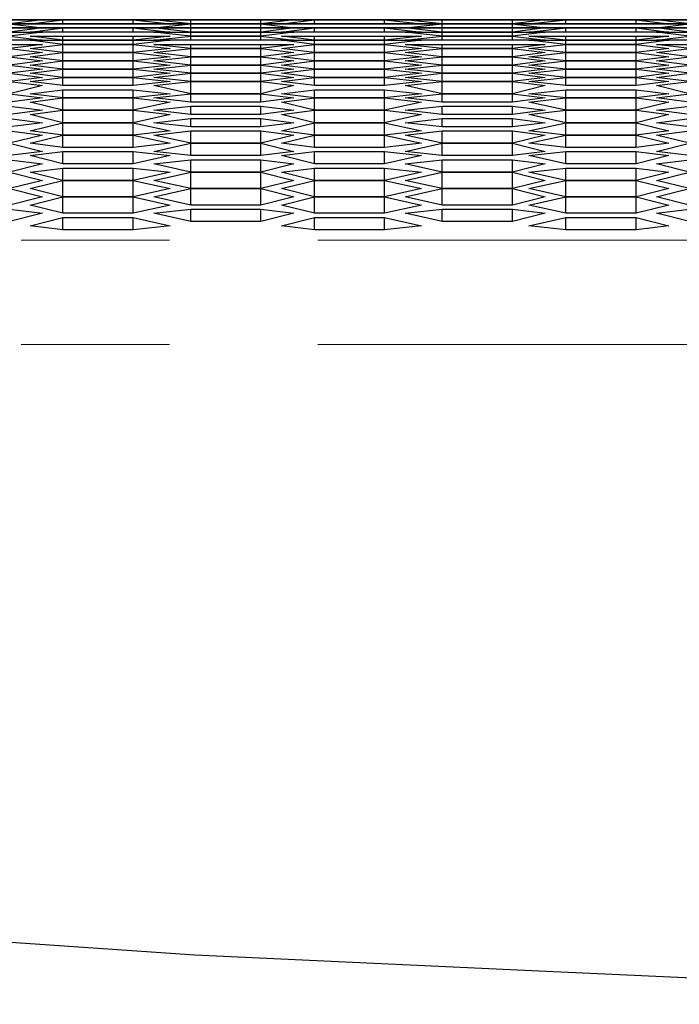
# Model space of a CAD drawing. Units: millimetres. Extents: x 11 to 403, y 11 to 287.
# Drawn here: x 77 to 82, y 270 to 279 of the extents above; entities that cross this region are included whole.
import ezdxf

# ---------------------------------------------------------------- set-up
doc = ezdxf.new("R2010")
doc.units = ezdxf.units.MM
doc.header["$MEASUREMENT"] = 0
doc.linetypes.add('AI-Linetype-47', pattern=[12.7, 6.35, -1.27, 1.27, -1.27, 1.27, -1.27])
doc.linetypes.add('AI-Linetype-48', pattern=[12.7, 6.35, -1.27, 1.27, -1.27, 1.27, -1.27])
doc.layers.add('Capa 1', color=7, linetype='Continuous')

msp = doc.modelspace()

# ---------------------------------------------------------------- linework, layer by layer
at = {"layer": 'Capa 1', "color": 7, "lineweight": 25}
for points in [[(76.9056, 278.8814), (76.6233, 278.8814)], [(76.6233, 278.8814), (76.9056, 278.8814)], [(76.9056, 278.8814), (76.6233, 278.8814)], [(76.9056, 278.8814), (76.6233, 278.8461)], [(76.6233, 278.8814), (76.9056, 278.8814)], [(76.9056, 278.8461), (76.6233, 278.8461)], [(76.6233, 278.8461), (76.9056, 278.8461)], [(76.6233, 278.8461), (76.9056, 278.8108)], [(77.0819, 278.8814), (76.7997, 278.8814)], [(76.7997, 278.8814), (77.0819, 278.8814)], [(77.0819, 278.8814), (76.7997, 278.8814)], [(76.7997, 278.8814), (77.0819, 278.8814)], [(76.7997, 278.8461), (77.0819, 278.8814)], [(77.0819, 278.8461), (76.7997, 278.8461)], [(76.7997, 278.8461), (77.0819, 278.8461)], [(77.0819, 278.8461), (76.7997, 278.8461)], [(77.8581, 278.8814), (76.9056, 278.8814)], [(77.0819, 278.8814), (77.0819, 278.8814)], [(77.0819, 278.8814), (77.0819, 278.8814)], [(77.0819, 278.8461), (77.0819, 278.8814)], [(77.6817, 278.8814), (77.0819, 278.8814)], [(77.0819, 278.8814), (77.6817, 278.8814)], [(77.6817, 278.8814), (77.0819, 278.8814)], [(77.0819, 278.8814), (77.6817, 278.8814)], [(77.0819, 278.8814), (77.6817, 278.8814)], [(77.0819, 278.8461), (77.0819, 278.8461)], [(77.6817, 278.8461), (77.0819, 278.8461)], [(77.0819, 278.8461), (77.6817, 278.8461)], [(77.6817, 278.8461), (77.0819, 278.8461)], [(77.6817, 278.8814), (77.6817, 278.8814)], [(77.6817, 278.8814), (77.6817, 278.8814)], [(77.6817, 278.8461), (77.6817, 278.8814)], [(77.9992, 278.8814), (77.6817, 278.8814)], [(77.6817, 278.8814), (77.9992, 278.8814)], [(77.9992, 278.8814), (77.6817, 278.8814)], [(77.6817, 278.8814), (77.9992, 278.8814)], [(77.6817, 278.8814), (77.9992, 278.8461)], [(77.6817, 278.8461), (77.6817, 278.8461)], [(77.9992, 278.8461), (77.6817, 278.8461)], [(77.6817, 278.8461), (77.9992, 278.8461)], [(77.9992, 278.8461), (77.6817, 278.8461)], [(78.1756, 278.8814), (77.8581, 278.8814)], [(78.1756, 278.8814), (77.8581, 278.8814)], [(77.8581, 278.8814), (78.1756, 278.8814)], [(78.1756, 278.8461), (77.8581, 278.8814)], [(77.8581, 278.8814), (78.1756, 278.8814)], [(78.1756, 278.8461), (77.8581, 278.8461)], [(77.8581, 278.8461), (78.1756, 278.8461)], [(77.8581, 278.8108), (78.1756, 278.8461)], [(78.1756, 278.8814), (78.1756, 278.8814)], [(78.1756, 278.8461), (78.1756, 278.8814)], [(78.7753, 278.8814), (78.1756, 278.8814)], [(78.7753, 278.8814), (78.1756, 278.8814)], [(78.1756, 278.8814), (78.7753, 278.8814)], [(78.1756, 278.8814), (78.7753, 278.8814)], [(78.1756, 278.8461), (78.1756, 278.8461)], [(78.1756, 278.8108), (78.1756, 278.8461)], [(78.7753, 278.8461), (78.1756, 278.8461)], [(78.1756, 278.8461), (78.7753, 278.8461)], [(78.7753, 278.8461), (78.1756, 278.8461)], [(78.1756, 278.8461), (78.7753, 278.8461)], [(78.7753, 278.8814), (78.7753, 278.8814)], [(78.7753, 278.8461), (78.7753, 278.8814)], [(79.0575, 278.8814), (78.7753, 278.8814)], [(79.0575, 278.8814), (78.7753, 278.8814)], [(78.7753, 278.8814), (79.0575, 278.8814)], [(79.0575, 278.8814), (78.7753, 278.8461)], [(78.7753, 278.8814), (79.0575, 278.8814)], [(78.7753, 278.8461), (78.7753, 278.8461)], [(78.7753, 278.8108), (78.7753, 278.8461)], [(79.0575, 278.8461), (78.7753, 278.8461)], [(78.7753, 278.8461), (79.0575, 278.8461)], [(78.7753, 278.8461), (79.0575, 278.8108)], [(79.2339, 278.8814), (78.9517, 278.8814)], [(78.9517, 278.8814), (79.2339, 278.8814)], [(79.2339, 278.8814), (78.9517, 278.8814)], [(78.9517, 278.8814), (79.2339, 278.8814)], [(78.9517, 278.8461), (79.2339, 278.8814)], [(79.2339, 278.8461), (78.9517, 278.8461)], [(78.9517, 278.8461), (79.2339, 278.8461)], [(79.2339, 278.8461), (78.9517, 278.8461)], [(80.01, 278.8814), (79.0575, 278.8814)], [(79.2339, 278.8814), (79.2339, 278.8814)], [(79.2339, 278.8814), (79.2339, 278.8814)], [(79.2339, 278.8461), (79.2339, 278.8814)], [(79.8336, 278.8814), (79.2339, 278.8814)], [(79.2339, 278.8814), (79.8336, 278.8814)], [(79.8336, 278.8814), (79.2339, 278.8814)], [(79.2339, 278.8814), (79.8336, 278.8814)], [(79.2339, 278.8814), (79.8336, 278.8814)], [(79.2339, 278.8461), (79.2339, 278.8461)], [(79.8336, 278.8461), (79.2339, 278.8461)], [(79.2339, 278.8461), (79.8336, 278.8461)], [(79.8336, 278.8461), (79.2339, 278.8461)], [(79.8336, 278.8814), (79.8336, 278.8814)], [(79.8336, 278.8814), (79.8336, 278.8814)], [(79.8336, 278.8461), (79.8336, 278.8814)], [(80.1511, 278.8814), (79.8336, 278.8814)], [(79.8336, 278.8814), (80.1511, 278.8814)], [(80.1511, 278.8814), (79.8336, 278.8814)], [(79.8336, 278.8814), (80.1511, 278.8814)], [(79.8336, 278.8814), (80.1511, 278.8461)], [(79.8336, 278.8461), (79.8336, 278.8461)], [(80.1511, 278.8461), (79.8336, 278.8461)], [(79.8336, 278.8461), (80.1511, 278.8461)], [(80.1511, 278.8461), (79.8336, 278.8461)], [(80.3275, 278.8814), (80.01, 278.8814)], [(80.01, 278.8814), (80.3275, 278.8814)], [(80.3275, 278.8814), (80.01, 278.8814)], [(80.3275, 278.8461), (80.01, 278.8814)], [(80.01, 278.8814), (80.3275, 278.8814)], [(80.3275, 278.8461), (80.01, 278.8461)], [(80.01, 278.8461), (80.3275, 278.8461)], [(80.01, 278.8108), (80.3275, 278.8461)], [(80.3275, 278.8814), (80.3275, 278.8814)], [(80.3275, 278.8461), (80.3275, 278.8814)], [(80.9272, 278.8814), (80.3275, 278.8814)], [(80.3275, 278.8814), (80.9272, 278.8814)], [(80.9272, 278.8814), (80.3275, 278.8814)], [(80.3275, 278.8814), (80.9272, 278.8814)], [(80.3275, 278.8461), (80.3275, 278.8461)], [(80.3275, 278.8108), (80.3275, 278.8461)], [(80.9272, 278.8461), (80.3275, 278.8461)], [(80.3275, 278.8461), (80.9272, 278.8461)], [(80.9272, 278.8461), (80.3275, 278.8461)], [(80.3275, 278.8461), (80.9272, 278.8461)], [(80.9272, 278.8814), (80.9272, 278.8814)], [(80.9272, 278.8461), (80.9272, 278.8814)], [(81.2094, 278.8814), (80.9272, 278.8814)], [(80.9272, 278.8814), (81.2094, 278.8814)], [(81.2094, 278.8814), (80.9272, 278.8814)], [(81.2094, 278.8814), (80.9272, 278.8461)], [(80.9272, 278.8814), (81.2094, 278.8814)], [(80.9272, 278.8461), (80.9272, 278.8461)], [(80.9272, 278.8108), (80.9272, 278.8461)], [(81.2094, 278.8461), (80.9272, 278.8461)], [(80.9272, 278.8461), (81.2094, 278.8461)], [(80.9272, 278.8461), (81.2094, 278.8108)], [(81.3858, 278.8814), (81.0683, 278.8814)], [(81.0683, 278.8814), (81.3858, 278.8814)], [(81.3858, 278.8814), (81.0683, 278.8814)], [(81.0683, 278.8814), (81.3858, 278.8814)], [(81.0683, 278.8461), (81.3858, 278.8814)], [(81.3858, 278.8461), (81.0683, 278.8461)], [(81.3858, 278.8461), (81.0683, 278.8461)], [(81.0683, 278.8461), (81.3858, 278.8461)], [(82.1619, 278.8814), (81.2094, 278.8814)], [(81.3858, 278.8814), (81.3858, 278.8814)], [(81.3858, 278.8814), (81.3858, 278.8814)], [(81.3858, 278.8461), (81.3858, 278.8814)], [(81.9856, 278.8814), (81.3858, 278.8814)], [(81.3858, 278.8814), (81.9856, 278.8814)], [(81.9856, 278.8814), (81.3858, 278.8814)], [(81.3858, 278.8814), (81.9856, 278.8814)], [(81.3858, 278.8814), (81.9856, 278.8814)], [(81.3858, 278.8461), (81.3858, 278.8461)], [(81.9856, 278.8461), (81.3858, 278.8461)], [(81.9856, 278.8461), (81.3858, 278.8461)], [(81.3858, 278.8461), (81.9856, 278.8461)], [(81.9856, 278.8814), (81.9856, 278.8814)], [(81.9856, 278.8814), (81.9856, 278.8814)], [(81.9856, 278.8461), (81.9856, 278.8814)], [(82.2678, 278.8814), (81.9856, 278.8814)], [(81.9856, 278.8814), (82.2678, 278.8814)], [(82.2678, 278.8814), (81.9856, 278.8814)], [(81.9856, 278.8814), (82.2678, 278.8814)], [(81.9856, 278.8814), (82.2678, 278.8461)], [(81.9856, 278.8461), (81.9856, 278.8461)], [(82.2678, 278.8461), (81.9856, 278.8461)], [(82.2678, 278.8461), (81.9856, 278.8461)], [(81.9856, 278.8461), (82.2678, 278.8461)], [(82.4442, 278.8814), (82.1619, 278.8814)], [(82.1619, 278.8814), (82.4442, 278.8814)], [(82.4442, 278.8814), (82.1619, 278.8814)], [(82.4442, 278.8461), (82.1619, 278.8814)], [(82.1619, 278.8814), (82.4442, 278.8814)], [(82.1619, 278.8108), (82.4442, 278.8461)], [(82.4442, 278.8461), (82.1619, 278.8461)], [(82.1619, 278.8461), (82.4442, 278.8461)], [(76.9056, 278.8108), (76.6233, 278.7756)], [(76.6233, 278.8108), (76.9056, 278.8108)], [(76.9056, 278.8108), (76.6233, 278.8108)], [(76.9056, 278.7756), (76.6233, 278.7403)], [(76.6233, 278.7756), (76.9056, 278.7756)], [(77.0819, 278.8108), (76.7997, 278.8108)], [(76.7997, 278.8108), (77.0819, 278.8108)], [(76.7997, 278.7756), (77.0819, 278.8108)], [(77.0819, 278.7756), (76.7997, 278.7756)], [(77.0819, 278.8108), (77.0819, 278.8108)], [(77.0819, 278.7756), (77.0819, 278.8108)], [(77.6817, 278.8108), (77.0819, 278.8108)], [(77.0819, 278.8108), (77.6817, 278.8108)], [(77.0819, 278.8108), (77.6817, 278.8108)], [(77.6817, 278.7756), (77.0819, 278.7756)], [(77.6817, 278.8108), (77.6817, 278.8108)], [(77.6817, 278.7756), (77.6817, 278.8108)], [(77.9992, 278.8108), (77.6817, 278.8108)], [(77.6817, 278.8108), (77.9992, 278.8108)], [(77.6817, 278.8108), (77.9992, 278.7756)], [(77.9992, 278.7756), (77.6817, 278.7756)], [(78.1756, 278.7756), (77.8581, 278.8108)], [(77.8581, 278.8108), (78.1756, 278.8108)], [(78.1756, 278.8108), (77.8581, 278.8108)], [(78.1756, 278.7403), (77.8581, 278.7756)], [(77.8581, 278.7756), (78.1756, 278.7756)], [(78.1756, 278.7756), (78.1756, 278.8108)], [(78.1756, 278.8108), (78.7753, 278.8108)], [(78.7753, 278.8108), (78.1756, 278.8108)], [(78.1756, 278.7403), (78.1756, 278.7756)], [(78.1756, 278.7756), (78.7753, 278.7756)], [(78.7753, 278.7756), (78.1756, 278.7756)], [(78.7753, 278.7756), (78.7753, 278.8108)], [(79.0575, 278.8108), (78.7753, 278.7756)], [(78.7753, 278.8108), (79.0575, 278.8108)], [(79.0575, 278.8108), (78.7753, 278.8108)], [(78.7753, 278.7403), (78.7753, 278.7756)], [(79.0575, 278.7756), (78.7753, 278.7403)], [(78.7753, 278.7756), (79.0575, 278.7756)], [(78.9517, 278.7756), (79.2339, 278.8108)], [(79.2339, 278.8108), (78.9517, 278.8108)], [(78.9517, 278.8108), (79.2339, 278.8108)], [(79.2339, 278.7756), (78.9517, 278.7756)], [(79.2339, 278.8108), (79.2339, 278.8108)], [(79.2339, 278.7756), (79.2339, 278.8108)], [(79.2339, 278.8108), (79.8336, 278.8108)], [(79.8336, 278.8108), (79.2339, 278.8108)], [(79.2339, 278.8108), (79.8336, 278.8108)], [(79.8336, 278.7756), (79.2339, 278.7756)], [(79.8336, 278.8108), (79.8336, 278.8108)], [(79.8336, 278.7756), (79.8336, 278.8108)], [(79.8336, 278.8108), (80.1511, 278.7756)], [(80.1511, 278.8108), (79.8336, 278.8108)], [(79.8336, 278.8108), (80.1511, 278.8108)], [(80.1511, 278.7756), (79.8336, 278.7756)], [(80.3275, 278.7756), (80.01, 278.8108)], [(80.01, 278.8108), (80.3275, 278.8108)], [(80.3275, 278.8108), (80.01, 278.8108)], [(80.3275, 278.7403), (80.01, 278.7756)], [(80.01, 278.7756), (80.3275, 278.7756)], [(80.3275, 278.7756), (80.3275, 278.8108)], [(80.3275, 278.8108), (80.9272, 278.8108)], [(80.9272, 278.8108), (80.3275, 278.8108)], [(80.3275, 278.7403), (80.3275, 278.7756)], [(80.3275, 278.7756), (80.9272, 278.7756)], [(80.9272, 278.7756), (80.3275, 278.7756)], [(80.9272, 278.7756), (80.9272, 278.8108)], [(81.2094, 278.8108), (80.9272, 278.7756)], [(80.9272, 278.8108), (81.2094, 278.8108)], [(81.2094, 278.8108), (80.9272, 278.8108)], [(80.9272, 278.7403), (80.9272, 278.7756)], [(81.2094, 278.7756), (80.9272, 278.7403)], [(80.9272, 278.7756), (81.2094, 278.7756)], [(81.3858, 278.8108), (81.0683, 278.8108)], [(81.0683, 278.8108), (81.3858, 278.8108)], [(81.0683, 278.7756), (81.3858, 278.8108)], [(81.3858, 278.7756), (81.0683, 278.7756)], [(81.3858, 278.8108), (81.3858, 278.8108)], [(81.3858, 278.7756), (81.3858, 278.8108)], [(81.9856, 278.8108), (81.3858, 278.8108)], [(81.3858, 278.8108), (81.9856, 278.8108)], [(81.3858, 278.8108), (81.9856, 278.8108)], [(81.9856, 278.7756), (81.3858, 278.7756)], [(81.9856, 278.8108), (81.9856, 278.8108)], [(81.9856, 278.7756), (81.9856, 278.8108)], [(82.2678, 278.8108), (81.9856, 278.8108)], [(81.9856, 278.8108), (82.2678, 278.8108)], [(81.9856, 278.8108), (82.2678, 278.7756)], [(82.2678, 278.7756), (81.9856, 278.7756)], [(82.4442, 278.8108), (82.1619, 278.8108)], [(82.4442, 278.7756), (82.1619, 278.8108)], [(82.1619, 278.8108), (82.4442, 278.8108)], [(82.4442, 278.7403), (82.1619, 278.7756)], [(82.1619, 278.7756), (82.4442, 278.7756)], [(76.6233, 278.7403), (76.9056, 278.705)], [(76.9056, 278.705), (76.6233, 278.705)], [(76.9056, 278.6697), (76.6233, 278.6345)], [(76.6233, 278.6697), (76.9056, 278.6697)], [(77.0819, 278.705), (76.7997, 278.7403)], [(76.7997, 278.7403), (77.0819, 278.7403)], [(77.0819, 278.6697), (76.7997, 278.705)], [(76.7997, 278.705), (77.0819, 278.705)], [(76.7997, 278.6345), (77.0819, 278.6697)], [(77.0819, 278.705), (77.0819, 278.7403)], [(77.0819, 278.7403), (77.6817, 278.7403)], [(77.0819, 278.6697), (77.0819, 278.705)], [(77.0819, 278.705), (77.6817, 278.705)], [(77.6817, 278.705), (77.0819, 278.705)], [(77.0819, 278.5992), (77.0819, 278.6697)], [(77.6817, 278.6697), (77.0819, 278.6697)], [(77.0819, 278.6697), (77.6817, 278.6697)], [(77.6817, 278.705), (77.6817, 278.7403)], [(77.9992, 278.7403), (77.6817, 278.705)], [(77.6817, 278.7403), (77.9992, 278.7403)], [(77.6817, 278.6697), (77.6817, 278.705)], [(77.9992, 278.705), (77.6817, 278.6697)], [(77.6817, 278.705), (77.9992, 278.705)], [(77.6817, 278.5992), (77.6817, 278.6697)], [(77.6817, 278.6697), (77.9992, 278.6345)], [(77.8581, 278.705), (78.1756, 278.7403)], [(78.1756, 278.705), (77.8581, 278.705)], [(78.1756, 278.6345), (77.8581, 278.6697)], [(77.8581, 278.6697), (78.1756, 278.6697)], [(78.1756, 278.705), (78.1756, 278.7403)], [(78.1756, 278.7403), (78.7753, 278.7403)], [(78.7753, 278.7403), (78.1756, 278.7403)], [(78.7753, 278.705), (78.1756, 278.705)], [(78.1756, 278.6345), (78.1756, 278.6697)], [(78.1756, 278.6697), (78.7753, 278.6697)], [(78.7753, 278.705), (78.7753, 278.7403)], [(78.7753, 278.7403), (79.0575, 278.705)], [(79.0575, 278.705), (78.7753, 278.705)], [(78.7753, 278.6345), (78.7753, 278.6697)], [(79.0575, 278.6697), (78.7753, 278.6345)], [(78.7753, 278.6697), (79.0575, 278.6697)], [(79.2339, 278.705), (78.9517, 278.7403)], [(78.9517, 278.7403), (79.2339, 278.7403)], [(79.2339, 278.6697), (78.9517, 278.705)], [(78.9517, 278.705), (79.2339, 278.705)], [(78.9517, 278.6345), (79.2339, 278.6697)], [(79.2339, 278.705), (79.2339, 278.7403)], [(79.2339, 278.7403), (79.8336, 278.7403)], [(79.2339, 278.6697), (79.2339, 278.705)], [(79.8336, 278.705), (79.2339, 278.705)], [(79.2339, 278.705), (79.8336, 278.705)], [(79.2339, 278.5992), (79.2339, 278.6697)], [(79.8336, 278.6697), (79.2339, 278.6697)], [(79.2339, 278.6697), (79.8336, 278.6697)], [(79.8336, 278.705), (79.8336, 278.7403)], [(80.1511, 278.7403), (79.8336, 278.705)], [(79.8336, 278.7403), (80.1511, 278.7403)], [(79.8336, 278.6697), (79.8336, 278.705)], [(80.1511, 278.705), (79.8336, 278.6697)], [(79.8336, 278.705), (80.1511, 278.705)], [(79.8336, 278.5992), (79.8336, 278.6697)], [(79.8336, 278.6697), (80.1511, 278.6345)], [(80.01, 278.705), (80.3275, 278.7403)], [(80.3275, 278.705), (80.01, 278.705)], [(80.3275, 278.6345), (80.01, 278.6697)], [(80.01, 278.6697), (80.3275, 278.6697)], [(80.3275, 278.705), (80.3275, 278.7403)], [(80.3275, 278.7403), (80.9272, 278.7403)], [(80.9272, 278.7403), (80.3275, 278.7403)], [(80.9272, 278.705), (80.3275, 278.705)], [(80.3275, 278.6345), (80.3275, 278.6697)], [(80.3275, 278.6697), (80.9272, 278.6697)], [(80.9272, 278.705), (80.9272, 278.7403)], [(80.9272, 278.7403), (81.2094, 278.705)], [(81.2094, 278.705), (80.9272, 278.705)], [(80.9272, 278.6345), (80.9272, 278.6697)], [(81.2094, 278.6697), (80.9272, 278.6345)], [(80.9272, 278.6697), (81.2094, 278.6697)], [(81.3858, 278.705), (81.0683, 278.7403)], [(81.0683, 278.7403), (81.3858, 278.7403)], [(81.3858, 278.6697), (81.0683, 278.705)], [(81.0683, 278.705), (81.3858, 278.705)], [(81.0683, 278.6345), (81.3858, 278.6697)], [(81.3858, 278.705), (81.3858, 278.7403)], [(81.3858, 278.7403), (81.9856, 278.7403)], [(81.3858, 278.6697), (81.3858, 278.705)], [(81.3858, 278.705), (81.9856, 278.705)], [(81.9856, 278.705), (81.3858, 278.705)], [(81.3858, 278.5992), (81.3858, 278.6697)], [(81.9856, 278.6697), (81.3858, 278.6697)], [(81.3858, 278.6697), (81.9856, 278.6697)], [(81.9856, 278.705), (81.9856, 278.7403)], [(82.2678, 278.7403), (81.9856, 278.705)], [(81.9856, 278.7403), (82.2678, 278.7403)], [(81.9856, 278.6697), (81.9856, 278.705)], [(82.2678, 278.705), (81.9856, 278.6697)], [(81.9856, 278.705), (82.2678, 278.705)], [(81.9856, 278.5992), (81.9856, 278.6697)], [(81.9856, 278.6697), (82.2678, 278.6345)], [(82.1619, 278.705), (82.4442, 278.7403)], [(82.4442, 278.705), (82.1619, 278.705)], [(82.4442, 278.6345), (82.1619, 278.6697)], [(82.1619, 278.6697), (82.4442, 278.6697)], [(76.6233, 278.6345), (76.9056, 278.5992)], [(76.9056, 278.5992), (76.6233, 278.5639)], [(77.0819, 278.5992), (76.7997, 278.6345)], [(76.7997, 278.5639), (77.0819, 278.5992)], [(77.0819, 278.5286), (77.0819, 278.5992)], [(77.6817, 278.5992), (77.0819, 278.5992)], [(77.0819, 278.5992), (77.6817, 278.5992)], [(77.9992, 278.6345), (77.6817, 278.5992)], [(77.6817, 278.5286), (77.6817, 278.5992)], [(77.6817, 278.5992), (77.9992, 278.5639)], [(77.8581, 278.5992), (78.1756, 278.6345)], [(78.1756, 278.5639), (77.8581, 278.5992)], [(78.1756, 278.5639), (78.1756, 278.6345)], [(78.1756, 278.6345), (78.7753, 278.6345)], [(78.7753, 278.6345), (78.1756, 278.6345)], [(78.7753, 278.5639), (78.7753, 278.6345)], [(78.7753, 278.6345), (79.0575, 278.5992)], [(79.0575, 278.5992), (78.7753, 278.5639)], [(79.2339, 278.5992), (78.9517, 278.6345)], [(78.9517, 278.5639), (79.2339, 278.5992)], [(79.2339, 278.5286), (79.2339, 278.5992)], [(79.2339, 278.5992), (79.8336, 278.5992)], [(79.8336, 278.5992), (79.2339, 278.5992)], [(80.1511, 278.6345), (79.8336, 278.5992)], [(79.8336, 278.5286), (79.8336, 278.5992)], [(79.8336, 278.5992), (80.1511, 278.5639)], [(80.01, 278.5992), (80.3275, 278.6345)], [(80.3275, 278.5639), (80.01, 278.5992)], [(80.3275, 278.5639), (80.3275, 278.6345)], [(80.3275, 278.6345), (80.9272, 278.6345)], [(80.9272, 278.6345), (80.3275, 278.6345)], [(80.9272, 278.5639), (80.9272, 278.6345)], [(80.9272, 278.6345), (81.2094, 278.5992)], [(81.2094, 278.5992), (80.9272, 278.5639)], [(81.3858, 278.5992), (81.0683, 278.6345)], [(81.0683, 278.5639), (81.3858, 278.5992)], [(81.3858, 278.5286), (81.3858, 278.5992)], [(81.3858, 278.5992), (81.9856, 278.5992)], [(81.9856, 278.5992), (81.3858, 278.5992)], [(82.2678, 278.6345), (81.9856, 278.5992)], [(81.9856, 278.5286), (81.9856, 278.5992)], [(81.9856, 278.5992), (82.2678, 278.5639)], [(82.1619, 278.5992), (82.4442, 278.6345)], [(82.4442, 278.5639), (82.1619, 278.5992)], [(76.6233, 278.5639), (76.9056, 278.5286)], [(76.9056, 278.5286), (76.6233, 278.4933)], [(76.6233, 278.4933), (76.9056, 278.4581)], [(77.0819, 278.5286), (76.7997, 278.5639)], [(76.7997, 278.4933), (77.0819, 278.5286)], [(77.0819, 278.4581), (76.7997, 278.4933)], [(77.0819, 278.4581), (77.0819, 278.5286)], [(77.0819, 278.5286), (77.6817, 278.5286)], [(77.6817, 278.5286), (77.0819, 278.5286)], [(77.9992, 278.5639), (77.6817, 278.5286)], [(77.6817, 278.4581), (77.6817, 278.5286)], [(77.6817, 278.5286), (77.9992, 278.4933)], [(77.9992, 278.4933), (77.6817, 278.4581)], [(77.8581, 278.5286), (78.1756, 278.5639)], [(78.1756, 278.4933), (77.8581, 278.5286)], [(77.8581, 278.4581), (78.1756, 278.4933)], [(78.1756, 278.4933), (78.1756, 278.5639)], [(78.1756, 278.5639), (78.7753, 278.5639)], [(78.7753, 278.5639), (78.1756, 278.5639)], [(78.1756, 278.4228), (78.1756, 278.4933)], [(78.1756, 278.4933), (78.7753, 278.4933)], [(78.7753, 278.4933), (78.1756, 278.4933)], [(78.7753, 278.4933), (78.7753, 278.5639)], [(78.7753, 278.5639), (79.0575, 278.5286)], [(79.0575, 278.5286), (78.7753, 278.4933)], [(78.7753, 278.4228), (78.7753, 278.4933)], [(78.7753, 278.4933), (79.0575, 278.4581)], [(79.2339, 278.5286), (78.9517, 278.5639)], [(78.9517, 278.4933), (79.2339, 278.5286)], [(79.2339, 278.4581), (78.9517, 278.4933)], [(79.2339, 278.4581), (79.2339, 278.5286)], [(79.8336, 278.5286), (79.2339, 278.5286)], [(79.2339, 278.5286), (79.8336, 278.5286)], [(80.1511, 278.5639), (79.8336, 278.5286)], [(79.8336, 278.4581), (79.8336, 278.5286)], [(79.8336, 278.5286), (80.1511, 278.4933)], [(80.1511, 278.4933), (79.8336, 278.4581)], [(80.01, 278.5286), (80.3275, 278.5639)], [(80.3275, 278.4933), (80.01, 278.5286)], [(80.01, 278.4581), (80.3275, 278.4933)], [(80.3275, 278.4933), (80.3275, 278.5639)], [(80.3275, 278.5639), (80.9272, 278.5639)], [(80.9272, 278.5639), (80.3275, 278.5639)], [(80.3275, 278.4228), (80.3275, 278.4933)], [(80.9272, 278.4933), (80.3275, 278.4933)], [(80.3275, 278.4933), (80.9272, 278.4933)], [(80.9272, 278.4933), (80.9272, 278.5639)], [(80.9272, 278.5639), (81.2094, 278.5286)], [(81.2094, 278.5286), (80.9272, 278.4933)], [(80.9272, 278.4228), (80.9272, 278.4933)], [(80.9272, 278.4933), (81.2094, 278.4581)], [(81.3858, 278.5286), (81.0683, 278.5639)], [(81.0683, 278.4933), (81.3858, 278.5286)], [(81.3858, 278.4581), (81.0683, 278.4933)], [(81.3858, 278.4581), (81.3858, 278.5286)], [(81.3858, 278.5286), (81.9856, 278.5286)], [(81.9856, 278.5286), (81.3858, 278.5286)], [(82.2678, 278.5639), (81.9856, 278.5286)], [(81.9856, 278.4581), (81.9856, 278.5286)], [(81.9856, 278.5286), (82.2678, 278.4933)], [(82.2678, 278.4933), (81.9856, 278.4581)], [(82.1619, 278.5286), (82.4442, 278.5639)], [(82.4442, 278.4933), (82.1619, 278.5286)], [(82.1619, 278.4581), (82.4442, 278.4933)], [(76.9056, 278.4581), (76.6233, 278.4228)], [(76.6233, 278.4228), (76.9056, 278.3875)], [(76.7997, 278.4228), (77.0819, 278.4581)], [(77.0819, 278.3875), (76.7997, 278.4228)], [(77.0819, 278.3875), (77.0819, 278.4581)], [(77.0819, 278.4581), (77.6817, 278.4581)], [(77.6817, 278.4581), (77.0819, 278.4581)], [(77.6817, 278.3875), (77.6817, 278.4581)], [(77.6817, 278.4581), (77.9992, 278.4228)], [(77.9992, 278.4228), (77.6817, 278.3875)], [(78.1756, 278.4228), (77.8581, 278.4581)], [(77.8581, 278.3875), (78.1756, 278.4228)], [(78.1756, 278.3522), (78.1756, 278.4228)], [(78.1756, 278.4228), (78.7753, 278.4228)], [(78.7753, 278.4228), (78.1756, 278.4228)], [(79.0575, 278.4581), (78.7753, 278.4228)], [(78.7753, 278.3522), (78.7753, 278.4228)], [(78.7753, 278.4228), (79.0575, 278.3875)], [(78.9517, 278.4228), (79.2339, 278.4581)], [(79.2339, 278.3875), (78.9517, 278.4228)], [(79.2339, 278.3875), (79.2339, 278.4581)], [(79.2339, 278.4581), (79.8336, 278.4581)], [(79.8336, 278.4581), (79.2339, 278.4581)], [(79.8336, 278.3875), (79.8336, 278.4581)], [(79.8336, 278.4581), (80.1511, 278.4228)], [(80.1511, 278.4228), (79.8336, 278.3875)], [(80.3275, 278.4228), (80.01, 278.4581)], [(80.01, 278.3875), (80.3275, 278.4228)], [(80.3275, 278.3522), (80.3275, 278.4228)], [(80.3275, 278.4228), (80.9272, 278.4228)], [(80.9272, 278.4228), (80.3275, 278.4228)], [(81.2094, 278.4581), (80.9272, 278.4228)], [(80.9272, 278.3522), (80.9272, 278.4228)], [(80.9272, 278.4228), (81.2094, 278.3875)], [(81.0683, 278.4228), (81.3858, 278.4581)], [(81.3858, 278.3875), (81.0683, 278.4228)], [(81.3858, 278.3875), (81.3858, 278.4581)], [(81.3858, 278.4581), (81.9856, 278.4581)], [(81.9856, 278.4581), (81.3858, 278.4581)], [(81.9856, 278.3875), (81.9856, 278.4581)], [(81.9856, 278.4581), (82.2678, 278.4228)], [(82.2678, 278.4228), (81.9856, 278.3875)], [(82.4442, 278.4228), (82.1619, 278.4581)], [(82.1619, 278.3875), (82.4442, 278.4228)], [(76.9056, 278.3875), (76.6233, 278.3522)], [(76.6233, 278.3522), (76.9056, 278.3169)], [(76.7997, 278.3522), (77.0819, 278.3875)], [(77.0819, 278.3169), (76.7997, 278.3522)], [(77.0819, 278.3169), (77.0819, 278.3875)], [(77.0819, 278.3875), (77.6817, 278.3875)], [(77.6817, 278.3875), (77.0819, 278.3875)], [(77.6817, 278.3169), (77.6817, 278.3875)], [(77.6817, 278.3875), (77.9992, 278.3522)], [(77.9992, 278.3522), (77.6817, 278.3169)], [(78.1756, 278.3522), (77.8581, 278.3875)], [(77.8581, 278.3169), (78.1756, 278.3522)], [(78.1756, 278.2464), (78.1756, 278.3522)], [(78.7753, 278.3522), (78.1756, 278.3522)], [(78.1756, 278.3522), (78.7753, 278.3522)], [(79.0575, 278.3875), (78.7753, 278.3522)], [(78.7753, 278.2464), (78.7753, 278.3522)], [(78.7753, 278.3522), (79.0575, 278.3169)], [(78.9517, 278.3522), (79.2339, 278.3875)], [(79.2339, 278.3169), (78.9517, 278.3522)], [(79.2339, 278.3169), (79.2339, 278.3875)], [(79.2339, 278.3875), (79.8336, 278.3875)], [(79.8336, 278.3875), (79.2339, 278.3875)], [(79.8336, 278.3169), (79.8336, 278.3875)], [(79.8336, 278.3875), (80.1511, 278.3522)], [(80.1511, 278.3522), (79.8336, 278.3169)], [(80.3275, 278.3522), (80.01, 278.3875)], [(80.01, 278.3169), (80.3275, 278.3522)], [(80.3275, 278.2464), (80.3275, 278.3522)], [(80.3275, 278.3522), (80.9272, 278.3522)], [(80.9272, 278.3522), (80.3275, 278.3522)], [(81.2094, 278.3875), (80.9272, 278.3522)], [(80.9272, 278.2464), (80.9272, 278.3522)], [(80.9272, 278.3522), (81.2094, 278.3169)], [(81.0683, 278.3522), (81.3858, 278.3875)], [(81.3858, 278.3169), (81.0683, 278.3522)], [(81.3858, 278.3169), (81.3858, 278.3875)], [(81.3858, 278.3875), (81.9856, 278.3875)], [(81.9856, 278.3875), (81.3858, 278.3875)], [(81.9856, 278.3169), (81.9856, 278.3875)], [(81.9856, 278.3875), (82.2678, 278.3522)], [(82.2678, 278.3522), (81.9856, 278.3169)], [(82.4442, 278.3522), (82.1619, 278.3875)], [(82.1619, 278.3169), (82.4442, 278.3522)], [(76.9056, 278.3169), (76.6233, 278.2464)], [(76.6233, 278.2464), (76.9056, 278.2111)], [(76.7997, 278.2464), (77.0819, 278.2817)], [(77.0819, 278.2111), (76.7997, 278.2464)], [(77.6817, 278.3169), (77.0819, 278.3169)], [(77.0819, 278.2111), (77.0819, 278.2817)], [(77.0819, 278.2817), (77.6817, 278.2817)], [(77.6817, 278.2111), (77.6817, 278.2817)], [(77.6817, 278.2817), (77.9992, 278.2464)], [(77.9992, 278.2464), (77.6817, 278.2111)], [(78.1756, 278.2464), (77.8581, 278.3169)], [(77.8581, 278.2111), (78.1756, 278.2464)], [(78.1756, 278.1758), (78.1756, 278.2464)], [(78.7753, 278.2464), (78.1756, 278.2464)], [(78.1756, 278.2464), (78.7753, 278.2464)], [(79.0575, 278.3169), (78.7753, 278.2464)], [(78.7753, 278.1758), (78.7753, 278.2464)], [(78.7753, 278.2464), (79.0575, 278.2111)], [(78.9517, 278.2464), (79.2339, 278.2817)], [(79.2339, 278.2111), (78.9517, 278.2464)], [(79.8336, 278.3169), (79.2339, 278.3169)], [(79.2339, 278.2111), (79.2339, 278.2817)], [(79.2339, 278.2817), (79.8336, 278.2817)], [(79.8336, 278.2111), (79.8336, 278.2817)], [(79.8336, 278.2817), (80.1511, 278.2464)], [(80.1511, 278.2464), (79.8336, 278.2111)], [(80.3275, 278.2464), (80.01, 278.3169)], [(80.01, 278.2111), (80.3275, 278.2464)], [(80.3275, 278.1758), (80.3275, 278.2464)], [(80.9272, 278.2464), (80.3275, 278.2464)], [(80.3275, 278.2464), (80.9272, 278.2464)], [(81.2094, 278.3169), (80.9272, 278.2464)], [(80.9272, 278.1758), (80.9272, 278.2464)], [(80.9272, 278.2464), (81.2094, 278.2111)], [(81.0683, 278.2464), (81.3858, 278.2817)], [(81.3858, 278.2111), (81.0683, 278.2464)], [(81.9856, 278.3169), (81.3858, 278.3169)], [(81.3858, 278.2111), (81.3858, 278.2817)], [(81.3858, 278.2817), (81.9856, 278.2817)], [(81.9856, 278.2111), (81.9856, 278.2817)], [(81.9856, 278.2817), (82.2678, 278.2464)], [(82.2678, 278.2464), (81.9856, 278.2111)], [(82.4442, 278.2464), (82.1619, 278.3169)], [(82.1619, 278.2111), (82.4442, 278.2464)], [(76.9056, 278.2111), (76.6233, 278.1758)], [(76.7997, 278.1758), (77.0819, 278.2111)], [(77.0819, 278.1053), (76.7997, 278.1758)], [(77.0819, 278.1053), (77.0819, 278.2111)], [(77.0819, 278.2111), (77.6817, 278.2111)], [(77.6817, 278.2111), (77.0819, 278.2111)], [(77.6817, 278.1053), (77.6817, 278.2111)], [(77.6817, 278.2111), (77.9992, 278.1758)], [(77.9992, 278.1758), (77.6817, 278.1053)], [(78.1756, 278.1758), (77.8581, 278.2111)], [(78.7753, 278.1758), (78.1756, 278.1758)], [(79.0575, 278.2111), (78.7753, 278.1758)], [(78.9517, 278.1758), (79.2339, 278.2111)], [(79.2339, 278.1053), (78.9517, 278.1758)], [(79.2339, 278.1053), (79.2339, 278.2111)], [(79.8336, 278.2111), (79.2339, 278.2111)], [(79.2339, 278.2111), (79.8336, 278.2111)], [(79.8336, 278.1053), (79.8336, 278.2111)], [(79.8336, 278.2111), (80.1511, 278.1758)], [(80.1511, 278.1758), (79.8336, 278.1053)], [(80.3275, 278.1758), (80.01, 278.2111)], [(80.9272, 278.1758), (80.3275, 278.1758)], [(81.2094, 278.2111), (80.9272, 278.1758)], [(81.0683, 278.1758), (81.3858, 278.2111)], [(81.3858, 278.1053), (81.0683, 278.1758)], [(81.3858, 278.1053), (81.3858, 278.2111)], [(81.9856, 278.2111), (81.3858, 278.2111)], [(81.3858, 278.2111), (81.9856, 278.2111)], [(81.9856, 278.1053), (81.9856, 278.2111)], [(81.9856, 278.2111), (82.2678, 278.1758)], [(82.2678, 278.1758), (81.9856, 278.1053)], [(82.4442, 278.1758), (82.1619, 278.2111)], [(76.6233, 278.1406), (76.9056, 278.1053)], [(76.9056, 278.1053), (76.6233, 278.07)], [(76.7997, 278.07), (77.0819, 278.1053)], [(77.0819, 277.9995), (76.7997, 278.07)], [(77.0819, 277.9995), (77.0819, 278.1053)], [(77.6817, 278.1053), (77.0819, 278.1053)], [(77.0819, 278.1053), (77.6817, 278.1053)], [(77.6817, 277.9995), (77.6817, 278.1053)], [(77.6817, 278.1053), (77.9992, 278.07)], [(77.9992, 278.07), (77.6817, 277.9995)], [(77.8581, 278.1053), (78.1756, 278.1406)], [(78.1756, 278.07), (77.8581, 278.1053)], [(78.1756, 278.07), (78.1756, 278.1406)], [(78.1756, 278.1406), (78.7753, 278.1406)], [(78.7753, 278.07), (78.1756, 278.07)], [(78.7753, 278.07), (78.7753, 278.1406)], [(78.7753, 278.1406), (79.0575, 278.1053)], [(79.0575, 278.1053), (78.7753, 278.07)], [(78.9517, 278.07), (79.2339, 278.1053)], [(79.2339, 277.9995), (78.9517, 278.07)], [(79.2339, 277.9995), (79.2339, 278.1053)], [(79.2339, 278.1053), (79.8336, 278.1053)], [(79.8336, 278.1053), (79.2339, 278.1053)], [(79.8336, 277.9995), (79.8336, 278.1053)], [(79.8336, 278.1053), (80.1511, 278.07)], [(80.1511, 278.07), (79.8336, 277.9995)], [(80.01, 278.1053), (80.3275, 278.1406)], [(80.3275, 278.07), (80.01, 278.1053)], [(80.3275, 278.07), (80.3275, 278.1406)], [(80.3275, 278.1406), (80.9272, 278.1406)], [(80.9272, 278.07), (80.3275, 278.07)], [(80.9272, 278.07), (80.9272, 278.1406)], [(80.9272, 278.1406), (81.2094, 278.1053)], [(81.2094, 278.1053), (80.9272, 278.07)], [(81.0683, 278.07), (81.3858, 278.1053)], [(81.3858, 277.9995), (81.0683, 278.07)], [(81.3858, 277.9995), (81.3858, 278.1053)], [(81.9856, 278.1053), (81.3858, 278.1053)], [(81.3858, 278.1053), (81.9856, 278.1053)], [(81.9856, 277.9995), (81.9856, 278.1053)], [(81.9856, 278.1053), (82.2678, 278.07)], [(82.2678, 278.07), (81.9856, 277.9995)], [(82.1619, 278.1053), (82.4442, 278.1406)], [(82.4442, 278.07), (82.1619, 278.1053)], [(76.6233, 278.0347), (76.9056, 277.9995)], [(76.9056, 277.9995), (76.6233, 277.9642)], [(76.7997, 277.9289), (77.0819, 277.9995)], [(77.0819, 277.8936), (77.0819, 277.9995)], [(77.6817, 277.9995), (77.0819, 277.9995)], [(77.0819, 277.9995), (77.6817, 277.9995)], [(77.6817, 277.8936), (77.6817, 277.9995)], [(77.6817, 277.9995), (77.9992, 277.9289)], [(77.8581, 277.9995), (78.1756, 278.0347)], [(78.1756, 277.9642), (77.8581, 277.9995)], [(78.1756, 277.9642), (78.1756, 278.0347)], [(78.1756, 278.0347), (78.7753, 278.0347)], [(78.7753, 277.9642), (78.7753, 278.0347)], [(78.7753, 278.0347), (79.0575, 277.9995)], [(79.0575, 277.9995), (78.7753, 277.9642)], [(78.9517, 277.9289), (79.2339, 277.9995)], [(79.2339, 277.8936), (79.2339, 277.9995)], [(79.2339, 277.9995), (79.8336, 277.9995)], [(79.8336, 277.9995), (79.2339, 277.9995)], [(79.8336, 277.8936), (79.8336, 277.9995)], [(79.8336, 277.9995), (80.1511, 277.9289)], [(80.01, 277.9995), (80.3275, 278.0347)], [(80.3275, 277.9642), (80.01, 277.9995)], [(80.3275, 277.9642), (80.3275, 278.0347)], [(80.3275, 278.0347), (80.9272, 278.0347)], [(80.9272, 277.9642), (80.9272, 278.0347)], [(80.9272, 278.0347), (81.2094, 277.9995)], [(81.2094, 277.9995), (80.9272, 277.9642)], [(81.0683, 277.9289), (81.3858, 277.9995)], [(81.3858, 277.8936), (81.3858, 277.9995)], [(81.3858, 277.9995), (81.9856, 277.9995)], [(81.9856, 277.9995), (81.3858, 277.9995)], [(81.9856, 277.8936), (81.9856, 277.9995)], [(81.9856, 277.9995), (82.2678, 277.9289)], [(82.1619, 277.9995), (82.4442, 278.0347)], [(82.4442, 277.9642), (82.1619, 277.9995)], [(76.6233, 277.9289), (76.9056, 277.8936)], [(77.0819, 277.8936), (76.7997, 277.9289)], [(77.9992, 277.9289), (77.6817, 277.8936)], [(77.8581, 277.8936), (78.1756, 277.9289)], [(78.7753, 277.9642), (78.1756, 277.9642)], [(78.1756, 277.8231), (78.1756, 277.9289)], [(78.1756, 277.9289), (78.7753, 277.9289)], [(78.7753, 277.8231), (78.7753, 277.9289)], [(78.7753, 277.9289), (79.0575, 277.8936)], [(79.2339, 277.8936), (78.9517, 277.9289)], [(80.1511, 277.9289), (79.8336, 277.8936)], [(80.01, 277.8936), (80.3275, 277.9289)], [(80.9272, 277.9642), (80.3275, 277.9642)], [(80.3275, 277.8231), (80.3275, 277.9289)], [(80.3275, 277.9289), (80.9272, 277.9289)], [(80.9272, 277.8231), (80.9272, 277.9289)], [(80.9272, 277.9289), (81.2094, 277.8936)], [(81.3858, 277.8936), (81.0683, 277.9289)], [(82.2678, 277.9289), (81.9856, 277.8936)], [(82.1619, 277.8936), (82.4442, 277.9289)], [(76.9056, 277.8936), (76.6233, 277.8231)], [(76.6233, 277.8231), (76.9056, 277.7525)], [(76.7997, 277.8231), (77.0819, 277.8936)], [(77.0819, 277.7878), (76.7997, 277.8231)], [(77.0819, 277.7878), (77.0819, 277.8936)], [(77.0819, 277.8936), (77.6817, 277.8936)], [(77.6817, 277.8936), (77.0819, 277.8936)], [(77.6817, 277.7878), (77.6817, 277.8936)], [(77.6817, 277.8936), (77.9992, 277.8231)], [(77.9992, 277.8231), (77.6817, 277.7878)], [(78.1756, 277.8231), (77.8581, 277.8936)], [(77.8581, 277.7525), (78.1756, 277.8231)], [(78.1756, 277.7172), (78.1756, 277.8231)], [(78.1756, 277.8231), (78.7753, 277.8231)], [(78.7753, 277.8231), (78.1756, 277.8231)], [(79.0575, 277.8936), (78.7753, 277.8231)], [(78.7753, 277.7172), (78.7753, 277.8231)], [(78.7753, 277.8231), (79.0575, 277.7525)], [(78.9517, 277.8231), (79.2339, 277.8936)], [(79.2339, 277.7878), (78.9517, 277.8231)], [(79.2339, 277.7878), (79.2339, 277.8936)], [(79.2339, 277.8936), (79.8336, 277.8936)], [(79.8336, 277.8936), (79.2339, 277.8936)], [(79.8336, 277.7878), (79.8336, 277.8936)], [(79.8336, 277.8936), (80.1511, 277.8231)], [(80.1511, 277.8231), (79.8336, 277.7878)], [(80.3275, 277.8231), (80.01, 277.8936)], [(80.01, 277.7525), (80.3275, 277.8231)], [(80.3275, 277.7172), (80.3275, 277.8231)], [(80.3275, 277.8231), (80.9272, 277.8231)], [(80.9272, 277.8231), (80.3275, 277.8231)], [(81.2094, 277.8936), (80.9272, 277.8231)], [(80.9272, 277.7172), (80.9272, 277.8231)], [(80.9272, 277.8231), (81.2094, 277.7525)], [(81.0683, 277.8231), (81.3858, 277.8936)], [(81.3858, 277.7878), (81.0683, 277.8231)], [(81.3858, 277.7878), (81.3858, 277.8936)], [(81.3858, 277.8936), (81.9856, 277.8936)], [(81.9856, 277.8936), (81.3858, 277.8936)], [(81.9856, 277.7878), (81.9856, 277.8936)], [(81.9856, 277.8936), (82.2678, 277.8231)], [(82.2678, 277.8231), (81.9856, 277.7878)], [(82.4442, 277.8231), (82.1619, 277.8936)], [(82.1619, 277.7525), (82.4442, 277.8231)], [(76.9056, 277.7525), (76.6233, 277.7172)], [(76.7997, 277.7172), (77.0819, 277.7525)], [(77.6817, 277.7878), (77.0819, 277.7878)], [(77.0819, 277.6467), (77.0819, 277.7525)], [(77.0819, 277.7525), (77.6817, 277.7525)], [(77.6817, 277.6467), (77.6817, 277.7525)], [(77.6817, 277.7525), (77.9992, 277.7172)], [(78.1756, 277.7172), (77.8581, 277.7525)], [(79.0575, 277.7525), (78.7753, 277.7172)], [(78.9517, 277.7172), (79.2339, 277.7525)], [(79.8336, 277.7878), (79.2339, 277.7878)], [(79.2339, 277.6467), (79.2339, 277.7525)], [(79.2339, 277.7525), (79.8336, 277.7525)], [(79.8336, 277.6467), (79.8336, 277.7525)], [(79.8336, 277.7525), (80.1511, 277.7172)], [(80.3275, 277.7172), (80.01, 277.7525)], [(81.2094, 277.7525), (80.9272, 277.7172)], [(81.0683, 277.7172), (81.3858, 277.7525)], [(81.9856, 277.7878), (81.3858, 277.7878)], [(81.3858, 277.6467), (81.3858, 277.7525)], [(81.3858, 277.7525), (81.9856, 277.7525)], [(81.9856, 277.6467), (81.9856, 277.7525)], [(81.9856, 277.7525), (82.2678, 277.7172)], [(82.4442, 277.7172), (82.1619, 277.7525)], [(76.6233, 277.682), (76.9056, 277.6467)], [(76.9056, 277.6467), (76.6233, 277.5761)], [(77.0819, 277.6467), (76.7997, 277.7172)], [(77.6817, 277.6467), (77.0819, 277.6467)], [(77.9992, 277.7172), (77.6817, 277.6467)], [(77.8581, 277.6467), (78.1756, 277.682)], [(78.1756, 277.5761), (77.8581, 277.6467)], [(78.7753, 277.7172), (78.1756, 277.7172)], [(78.1756, 277.5761), (78.1756, 277.682)], [(78.1756, 277.682), (78.7753, 277.682)], [(78.7753, 277.5761), (78.7753, 277.682)], [(78.7753, 277.682), (79.0575, 277.6467)], [(79.0575, 277.6467), (78.7753, 277.5761)], [(79.2339, 277.6467), (78.9517, 277.7172)], [(79.8336, 277.6467), (79.2339, 277.6467)], [(80.1511, 277.7172), (79.8336, 277.6467)], [(80.01, 277.6467), (80.3275, 277.682)], [(80.3275, 277.5761), (80.01, 277.6467)], [(80.9272, 277.7172), (80.3275, 277.7172)], [(80.3275, 277.5761), (80.3275, 277.682)], [(80.3275, 277.682), (80.9272, 277.682)], [(80.9272, 277.5761), (80.9272, 277.682)], [(80.9272, 277.682), (81.2094, 277.6467)], [(81.2094, 277.6467), (80.9272, 277.5761)], [(81.3858, 277.6467), (81.0683, 277.7172)], [(81.9856, 277.6467), (81.3858, 277.6467)], [(82.2678, 277.7172), (81.9856, 277.6467)], [(82.1619, 277.6467), (82.4442, 277.682)], [(82.4442, 277.5761), (82.1619, 277.6467)], [(76.6233, 277.5761), (76.9056, 277.5056)], [(76.7997, 277.5761), (77.0819, 277.6114)], [(77.0819, 277.5056), (76.7997, 277.5761)], [(77.0819, 277.5056), (77.0819, 277.6114)], [(77.0819, 277.6114), (77.6817, 277.6114)], [(77.6817, 277.5056), (77.6817, 277.6114)], [(77.6817, 277.6114), (77.9992, 277.5761)], [(77.9992, 277.5761), (77.6817, 277.5056)], [(77.8581, 277.5056), (78.1756, 277.5761)], [(78.1756, 277.435), (78.1756, 277.5761)], [(78.7753, 277.5761), (78.1756, 277.5761)], [(78.1756, 277.5761), (78.7753, 277.5761)], [(78.7753, 277.435), (78.7753, 277.5761)], [(78.7753, 277.5761), (79.0575, 277.5056)], [(78.9517, 277.5761), (79.2339, 277.6114)], [(79.2339, 277.5056), (78.9517, 277.5761)], [(79.2339, 277.5056), (79.2339, 277.6114)], [(79.2339, 277.6114), (79.8336, 277.6114)], [(79.8336, 277.5056), (79.8336, 277.6114)], [(79.8336, 277.6114), (80.1511, 277.5761)], [(80.1511, 277.5761), (79.8336, 277.5056)], [(80.01, 277.5056), (80.3275, 277.5761)], [(80.3275, 277.435), (80.3275, 277.5761)], [(80.9272, 277.5761), (80.3275, 277.5761)], [(80.3275, 277.5761), (80.9272, 277.5761)], [(80.9272, 277.435), (80.9272, 277.5761)], [(80.9272, 277.5761), (81.2094, 277.5056)], [(81.0683, 277.5761), (81.3858, 277.6114)], [(81.3858, 277.5056), (81.0683, 277.5761)], [(81.3858, 277.5056), (81.3858, 277.6114)], [(81.3858, 277.6114), (81.9856, 277.6114)], [(81.9856, 277.5056), (81.9856, 277.6114)], [(81.9856, 277.6114), (82.2678, 277.5761)], [(82.2678, 277.5761), (81.9856, 277.5056)], [(82.1619, 277.5056), (82.4442, 277.5761)], [(76.9056, 277.5056), (76.6233, 277.435)], [(76.7997, 277.435), (77.0819, 277.5056)], [(77.0819, 277.3645), (77.0819, 277.5056)], [(77.6817, 277.5056), (77.0819, 277.5056)], [(77.0819, 277.5056), (77.6817, 277.5056)], [(77.6817, 277.3645), (77.6817, 277.5056)], [(77.6817, 277.5056), (77.9992, 277.435)], [(78.1756, 277.435), (77.8581, 277.5056)], [(79.0575, 277.5056), (78.7753, 277.435)], [(78.9517, 277.435), (79.2339, 277.5056)], [(79.2339, 277.3645), (79.2339, 277.5056)], [(79.8336, 277.5056), (79.2339, 277.5056)], [(79.2339, 277.5056), (79.8336, 277.5056)], [(79.8336, 277.3645), (79.8336, 277.5056)], [(79.8336, 277.5056), (80.1511, 277.435)], [(80.3275, 277.435), (80.01, 277.5056)], [(81.2094, 277.5056), (80.9272, 277.435)], [(81.0683, 277.435), (81.3858, 277.5056)], [(81.3858, 277.3645), (81.3858, 277.5056)], [(81.9856, 277.5056), (81.3858, 277.5056)], [(81.3858, 277.5056), (81.9856, 277.5056)], [(81.9856, 277.3645), (81.9856, 277.5056)], [(81.9856, 277.5056), (82.2678, 277.435)], [(82.4442, 277.435), (82.1619, 277.5056)], [(76.6233, 277.435), (76.9056, 277.3645)], [(77.0819, 277.3645), (76.7997, 277.435)], [(77.9992, 277.435), (77.6817, 277.3645)], [(77.8581, 277.3645), (78.1756, 277.435)], [(78.1756, 277.2939), (78.1756, 277.435)], [(78.1756, 277.435), (78.7753, 277.435)], [(78.7753, 277.435), (78.1756, 277.435)], [(78.7753, 277.2939), (78.7753, 277.435)], [(78.7753, 277.435), (79.0575, 277.3645)], [(79.2339, 277.3645), (78.9517, 277.435)], [(80.1511, 277.435), (79.8336, 277.3645)], [(80.01, 277.3645), (80.3275, 277.435)], [(80.3275, 277.2939), (80.3275, 277.435)], [(80.3275, 277.435), (80.9272, 277.435)], [(80.9272, 277.435), (80.3275, 277.435)], [(80.9272, 277.2939), (80.9272, 277.435)], [(80.9272, 277.435), (81.2094, 277.3645)], [(81.3858, 277.3645), (81.0683, 277.435)], [(82.2678, 277.435), (81.9856, 277.3645)], [(82.1619, 277.3645), (82.4442, 277.435)], [(76.9056, 277.3645), (76.6233, 277.2939)], [(76.7997, 277.2939), (77.0819, 277.3645)], [(77.0819, 277.2233), (77.0819, 277.3645)], [(77.0819, 277.3645), (77.6817, 277.3645)], [(77.6817, 277.3645), (77.0819, 277.3645)], [(77.6817, 277.2233), (77.6817, 277.3645)], [(77.6817, 277.3645), (77.9992, 277.2939)], [(78.1756, 277.2939), (77.8581, 277.3645)], [(79.0575, 277.3645), (78.7753, 277.2939)], [(78.9517, 277.2939), (79.2339, 277.3645)], [(79.2339, 277.2233), (79.2339, 277.3645)], [(79.2339, 277.3645), (79.8336, 277.3645)], [(79.8336, 277.3645), (79.2339, 277.3645)], [(79.8336, 277.2233), (79.8336, 277.3645)], [(79.8336, 277.3645), (80.1511, 277.2939)], [(80.3275, 277.2939), (80.01, 277.3645)], [(81.2094, 277.3645), (80.9272, 277.2939)], [(81.0683, 277.2939), (81.3858, 277.3645)], [(81.3858, 277.2233), (81.3858, 277.3645)], [(81.3858, 277.3645), (81.9856, 277.3645)], [(81.9856, 277.3645), (81.3858, 277.3645)], [(81.9856, 277.2233), (81.9856, 277.3645)], [(81.9856, 277.3645), (82.2678, 277.2939)], [(82.4442, 277.2939), (82.1619, 277.3645)], [(76.6233, 277.2586), (76.9056, 277.2233)], [(77.0819, 277.2233), (76.7997, 277.2939)], [(77.9992, 277.2939), (77.6817, 277.2233)], [(77.8581, 277.2233), (78.1756, 277.2586)], [(78.7753, 277.2939), (78.1756, 277.2939)], [(78.1756, 277.1528), (78.1756, 277.2586)], [(78.1756, 277.2586), (78.7753, 277.2586)], [(78.7753, 277.1528), (78.7753, 277.2586)], [(78.7753, 277.2586), (79.0575, 277.2233)], [(79.2339, 277.2233), (78.9517, 277.2939)], [(80.1511, 277.2939), (79.8336, 277.2233)], [(80.01, 277.2233), (80.3275, 277.2586)], [(80.9272, 277.2939), (80.3275, 277.2939)], [(80.3275, 277.1528), (80.3275, 277.2586)], [(80.3275, 277.2586), (80.9272, 277.2586)], [(80.9272, 277.1528), (80.9272, 277.2586)], [(80.9272, 277.2586), (81.2094, 277.2233)], [(81.3858, 277.2233), (81.0683, 277.2939)], [(82.2678, 277.2939), (81.9856, 277.2233)], [(82.1619, 277.2233), (82.4442, 277.2586)], [(76.9056, 277.2233), (76.6233, 277.1528)], [(76.7997, 277.1175), (77.0819, 277.1881)], [(77.6817, 277.2233), (77.0819, 277.2233)], [(77.0819, 277.0822), (77.0819, 277.1881)], [(77.0819, 277.1881), (77.6817, 277.1881)], [(77.6817, 277.0822), (77.6817, 277.1881)], [(77.6817, 277.1881), (77.9992, 277.1175)], [(78.1756, 277.1528), (77.8581, 277.2233)], [(78.7753, 277.1528), (78.1756, 277.1528)], [(79.0575, 277.2233), (78.7753, 277.1528)], [(78.9517, 277.1175), (79.2339, 277.1881)], [(79.8336, 277.2233), (79.2339, 277.2233)], [(79.2339, 277.0822), (79.2339, 277.1881)], [(79.2339, 277.1881), (79.8336, 277.1881)], [(79.8336, 277.0822), (79.8336, 277.1881)], [(79.8336, 277.1881), (80.1511, 277.1175)], [(80.3275, 277.1528), (80.01, 277.2233)], [(80.9272, 277.1528), (80.3275, 277.1528)], [(81.2094, 277.2233), (80.9272, 277.1528)], [(81.0683, 277.1175), (81.3858, 277.1881)], [(81.9856, 277.2233), (81.3858, 277.2233)], [(81.3858, 277.0822), (81.3858, 277.1881)], [(81.3858, 277.1881), (81.9856, 277.1881)], [(81.9856, 277.0822), (81.9856, 277.1881)], [(81.9856, 277.1881), (82.2678, 277.1175)], [(82.4442, 277.1528), (82.1619, 277.2233)], [(77.0819, 277.0822), (76.7997, 277.1175)], [(77.6817, 277.0822), (77.0819, 277.0822)], [(77.9992, 277.1175), (77.6817, 277.0822)], [(79.2339, 277.0822), (78.9517, 277.1175)], [(79.8336, 277.0822), (79.2339, 277.0822)], [(80.1511, 277.1175), (79.8336, 277.0822)], [(81.3858, 277.0822), (81.0683, 277.1175)], [(81.9856, 277.0822), (81.3858, 277.0822)], [(82.2678, 277.1175), (81.9856, 277.0822)], [(53.7986, 273.4133), (56.8325, 272.99), (59.8664, 272.5667), (62.9356, 272.2139), (65.9694, 271.8611), (69.0386, 271.5789), (72.0725, 271.2967), (75.1417, 271.085), (78.2108, 270.8733), (81.28, 270.7322), (84.3492, 270.5911), (87.4183, 270.5206), (90.4875, 270.45), (93.5567, 270.45), (96.6258, 270.45), (99.695, 270.5206)]]:
    msp.add_lwpolyline(points, dxfattribs=at)
at = {"layer": 'Capa 1', "color": 253, "linetype": 'AI-Linetype-48', "lineweight": 18}
msp.add_lwpolyline([(123.713, 276.9927), (63.303, 276.9927)], dxfattribs=at)
at = {"layer": 'Capa 1', "color": 253, "linetype": 'AI-Linetype-47', "lineweight": 18}
msp.add_lwpolyline([(123.713, 276.1004), (63.303, 276.1004)], dxfattribs=at)

doc.saveas('drawing.dxf')
